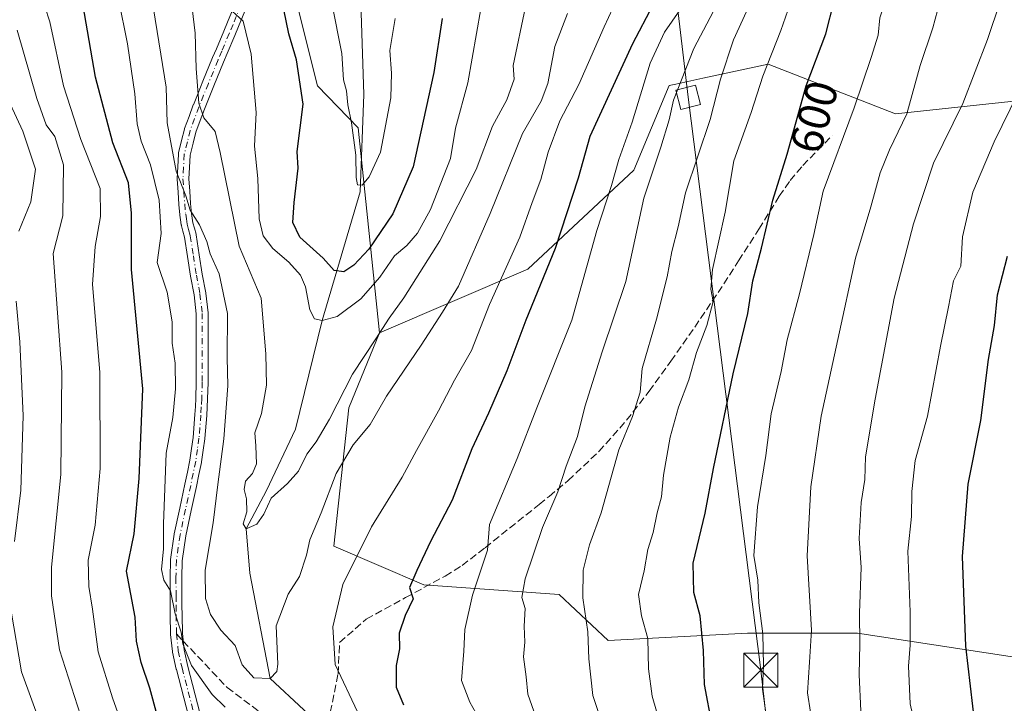
# Model space of a CAD drawing. Units: metres. Extents: x 583093 to 586514, y 4768265 to 4770621.
# Drawn here: x 584710 to 584927, y 4768592 to 4768743 of the extents above; entities that cross this region are included whole.
import ezdxf
from ezdxf.enums import TextEntityAlignment as Align

# ---------------------------------------------------------------- set-up
doc = ezdxf.new("R2010")
doc.units = ezdxf.units.M
doc.header["$MEASUREMENT"] = 0
doc.linetypes.add('DGN Style 3', pattern=[2.307223458686699, 1.648016756204785, -0.6592067024819142])
doc.linetypes.add('DGN Style 4', pattern=[2.6384748266838614, 1.318413404963828, -0.6592067024819142, 0.001648016756204785, -0.6592067024819142])
for name, color, linetype, lineweight in [('Arbolado forestal CxS', 92, 'Continuous', 0), ('Camino Cxs', 7, 'Continuous', 0), ('Camino eje', 30, 'DGN Style 4', 13), ('Corriente artificial lineal', 4, 'DGN Style 3', 13), ('Corriente natural lineal', 142, 'Continuous', 13), ('Curva de nivel maestra', 30, 'Continuous', 30), ('Curva de nivel normal', 30, 'Continuous', 0), ('Pastizal CxS', 92, 'Continuous', 0), ('Rótulo de curva de nivel directora', 7, 'Continuous', 0), ('Senda', 7, 'DGN Style 3', 0), ('Senda no paivmentada conexión', 7, 'DGN Style 3', 0), ('Tendido', 6, 'Continuous', 0), ('Torre de tendido Cxs', 51, 'Continuous', 0), ('Torre de tendido puntual', 7, 'Continuous', 0)]:
    doc.layers.add(name, color=color, linetype=linetype, lineweight=lineweight)
doc.styles.add('Style-Arial', font='txt')

# ---------------------------------------------------------------- blocks, each defined once
blk = doc.blocks.new('5TTEND')
at = {"layer": 'Corriente artificial lineal', "color": 7, "linetype": 'Continuous', "lineweight": 0}
for p, q in [((-0.375, 0.3754), (0.375, -0.3746)), ((0.3720000000000001, 0.3784000000000001), (-0.3720000000000001, -0.3776))]:
    blk.add_line(p, q, dxfattribs=at)
at = {"layer": 'Corriente artificial lineal', "color": 7, "linetype": 'Continuous', "lineweight": 0, "flags": 128}
blk.add_lwpolyline([(-0.375, -0.3746), (0.375, -0.3746), (0.375, 0.3754), (-0.375, 0.3754), (-0.3720000000000001, -0.3776)], dxfattribs=at)

msp = doc.modelspace()

# ---------------------------------------------------------------- linework, layer by layer
at = {"layer": 'Arbolado forestal CxS', "color": 92, "linetype": 'Continuous', "lineweight": 0}
for points in [[(584932.5588999996, 4768725.329700001, 619.7856000000029), (584902.9420999996, 4768722.212099999, 607.5298000000039), (584874.8841000004, 4768733.1237, 593.2314999999944), (584860.4841, 4768730.0385, 586.119200000001), (584854.4889000002, 4768728.753900001, 582.6564999999973), (584853.0608999999, 4768728.4483, 581.8825999999972), (584845.2681, 4768709.7433, 580.7578999999969), (584821.8859000001, 4768687.9209, 570.7124999999943), (584789.1517000003, 4768673.892700001, 558.1089000000065), (584784.4760999996, 4768719.0963, 545.3205000000017), (584775.4972999999, 4768728.370300001, 549.154999999999), (584765.9804999996, 4768766.316099999, 550.7115000000049), (584765.9200999998, 4768808.227499999, 543.1171000000032), (584779.6756999996, 4768875.9937, 533.4017000000022), (584802.7477000002, 4768922.167099999, 527.9098999999987), (584806.8744999999, 4768942.794500001, 529.1882999999943), (584817.6039000005, 4768958.362700001, 526.6836999999941), (584832.1601, 4768952.701500001, 516.9333999999944), (584863.7191000005, 4768955.128699999, 514.650999999998), (584893.6595000001, 4768946.2269, 528.7762999999978), (584909.0340999998, 4768931.6611, 541.4268000000011), (584952.7311000006, 4768930.851100001, 559.7507999999943)], [(584806.8744999999, 4768942.794500001, 529.1882999999943), (584802.7477000002, 4768922.167099999, 527.9098999999987), (584779.6756999996, 4768875.9937, 533.4017000000022), (584765.9200999998, 4768808.227499999, 543.1171000000032), (584765.9804999996, 4768766.316099999, 550.7115000000049), (584775.4972999999, 4768728.370300001, 549.154999999999), (584784.4760999996, 4768719.0963, 545.3205000000017), (584789.1517000003, 4768673.892700001, 558.1089000000065)], [(584779.6756999996, 4768875.9937, 533.4017000000022), (584765.9200999998, 4768808.227499999, 543.1171000000032), (584765.9804999996, 4768766.316099999, 550.7115000000049), (584775.4972999999, 4768728.370300001, 549.154999999999), (584784.4760999996, 4768719.0963, 545.3205000000017), (584789.1517000003, 4768673.892700001, 558.1089000000065), (584782.3872999996, 4768657.358899999, 560.272100000002), (584779.0853000004, 4768626.8213, 566.1484000000055), (584798.9511000002, 4768618.3059, 575.0023999999976), (584828.7553000003, 4768616.2017, 587.1463999999978), (584839.6041000001, 4768606.035300001, 590.8475999999937), (584870.3469000002, 4768607.653100001, 603.3365000000049), (584894.6174999997, 4768607.6527, 613.3928000000016), (584946.0547000002, 4768599.752900001, 633.9625999999989)], [(584956.9698999999, 4768733.2783, 628.3248000000021), (584932.5588999996, 4768725.329700001, 619.7856000000029), (584902.9420999996, 4768722.212099999, 607.5298000000039), (584874.8841000004, 4768733.1237, 593.2314999999944), (584860.4841, 4768730.0385, 586.119200000001), (584854.4889000002, 4768728.753900001, 582.6564999999973), (584853.0608999999, 4768728.4483, 581.8825999999972), (584845.2681, 4768709.7433, 580.7578999999969), (584821.8859000001, 4768687.9209, 570.7124999999943), (584789.1517000003, 4768673.892700001, 558.1089000000065)], [(584789.1517000003, 4768673.892700001, 558.1089000000065), (584782.3872999996, 4768657.358899999, 560.272100000002), (584779.0853000004, 4768626.8213, 566.1484000000055), (584798.9511000002, 4768618.3059, 575.0023999999976), (584828.7553000003, 4768616.2017, 587.1463999999978), (584839.6041000001, 4768606.035300001, 590.8475999999937), (584870.3469000002, 4768607.653100001, 603.3365000000049), (584894.6174999997, 4768607.6527, 613.3928000000016), (584946.0547000002, 4768599.752900001, 633.9625999999989)]]:
    msp.add_polyline3d(points, dxfattribs=at)
at = {"layer": 'Camino Cxs', "color": 7, "linetype": 'Continuous', "lineweight": 0}
for points in [[(584747.0169000002, 4768589.4035, 584.242499999993), (584744.3569, 4768599.648499999, 585.9903999999951), (584744.3457000004, 4768599.695499999, 585.9734000000026), (584743.5207000002, 4768603.440500001, 584.0142000000051), (584743.5099, 4768603.4945, 583.9903000000049), (584743.4978999998, 4768603.577099999, 583.9567999999999), (584743.0828999998, 4768607.327099999, 582.3237999999983), (584743.0777000003, 4768607.4233, 582.2832999999955), (584743.0755000003, 4768607.4483, 582.2716999999975), (584743.0053000003, 4768611.6227, 580.3729000000021), (584743.0000999998, 4768613.758500001, 581.1022999999988), (584743.0000999998, 4768615.873500001, 582.9765999999945), (584742.9603000004, 4768619.8487, 583.9640000000073), (584742.9606999997, 4768619.890500001, 583.9556000000011), (584743.0657000003, 4768623.7555, 583.2130000000034), (584743.0784999998, 4768623.906500001, 583.1864999999962), (584743.8885000005, 4768629.501300001, 583.3410000000003), (584743.8948999997, 4768629.540899999, 583.3567999999941), (584743.9035, 4768629.585100001, 583.374299999996), (584745.1042999999, 4768635.2389, 584.3099999999977), (584746.2534999996, 4768640.504899999, 581.8512000000047), (584746.7971000001, 4768643.143100001, 580.7287000000069), (584747.3482999997, 4768645.806299999, 582.0071000000025), (584747.7024999997, 4768648.3641, 582.7563999999984), (584748.0475000005, 4768650.833100001, 582.2553999999947), (584748.4581000004, 4768655.854499999, 578.4348000000027), (584748.5571, 4768657.622099999, 576.8163999999961), (584748.6561000004, 4768659.426899999, 578.1659000000072), (584748.7451, 4768663.001300001, 580.5749999999971), (584748.7451, 4768678.1215, 581.105899999995), (584748.2739000004, 4768682.275900001, 581.3203999999969), (584747.4962999999, 4768686.3915, 581.1827000000048), (584747.4901000002, 4768686.428500001, 581.176099999997), (584746.8355, 4768690.706499999, 579.7513000000035), (584746.1611000003, 4768695.0229, 579.695000000007), (584745.8157000003, 4768696.329299999, 580.0381000000052), (584745.4830999998, 4768697.5207, 580.3617999999988), (584745.4549000004, 4768697.644300001, 580.3738000000012), (584745.4489000002, 4768697.681500001, 580.3754000000044), (584745.2785, 4768698.844900001, 580.4055999999982), (584745.1328999996, 4768699.8731, 580.4184999999999), (584745.1255000001, 4768699.938300001, 580.4176000000007), (584744.9194999998, 4768702.2203, 580.3353999999963), (584744.7235000003, 4768704.9529, 579.998900000006), (584744.5235000001, 4768707.783500001, 579.7048000000068), (584744.5201000003, 4768707.8751, 579.6852999999974), (584744.5219000002, 4768707.943299999, 579.6659000000072), (584744.6568999998, 4768710.5175, 578.8941999999952), (584744.8019000003, 4768713.3369, 578.3160999999964), (584744.8198999995, 4768713.4959, 578.3044999999984), (584744.8383, 4768713.582699999, 578.2927999999956), (584745.5181, 4768716.327099999, 577.9401000000071), (584746.1379000006, 4768718.8413, 578.3647000000057), (584746.1797000002, 4768718.977700001, 578.4064999999973), (584747.1558999997, 4768721.621300001, 578.7495000000055), (584748.0963000003, 4768724.157099999, 578.8217000000004), (584748.1102999998, 4768724.1931, 578.8218000000053), (584749.1646999996, 4768726.796900001, 578.5679999999993), (584750.2061000001, 4768729.385500001, 578.6407999999938), (584752.3552999999, 4768734.600500001, 578.0733999999939), (584753.1829000004, 4768736.561899999, 576.2318999999989), (584754.8381000003, 4768740.462300001, 571.7774000000063), (584755.6683, 4768742.425899999, 569.7406000000046), (584757.3903000001, 4768746.705700001, 564.9119999999966)], [(584747.0169000002, 4768589.4035, 584.242499999993), (584744.3569, 4768599.648499999, 585.9903999999951), (584744.3457000004, 4768599.695499999, 585.9734000000026), (584743.5207000002, 4768603.440500001, 584.0142000000051), (584743.5099, 4768603.4945, 583.9903000000049), (584743.4978999998, 4768603.577099999, 583.9567999999999), (584743.0828999998, 4768607.327099999, 582.3237999999983), (584743.0777000003, 4768607.4233, 582.2832999999955), (584743.0755000003, 4768607.4483, 582.2716999999975), (584743.0053000003, 4768611.6227, 580.3729000000021), (584743.0000999998, 4768613.758500001, 581.1022999999988), (584743.0000999998, 4768615.873500001, 582.9765999999945), (584742.9603000004, 4768619.8487, 583.9640000000073), (584742.9606999997, 4768619.890500001, 583.9556000000011), (584743.0657000003, 4768623.7555, 583.2130000000034), (584743.0784999998, 4768623.906500001, 583.1864999999962), (584743.8885000005, 4768629.501300001, 583.3410000000003), (584743.8948999997, 4768629.540899999, 583.3567999999941), (584743.9035, 4768629.585100001, 583.374299999996), (584745.1042999999, 4768635.2389, 584.3099999999977), (584746.2534999996, 4768640.504899999, 581.8512000000047), (584746.7971000001, 4768643.143100001, 580.7287000000069), (584747.3482999997, 4768645.806299999, 582.0071000000025), (584747.7024999997, 4768648.3641, 582.7563999999984), (584748.0475000005, 4768650.833100001, 582.2553999999947), (584748.4581000004, 4768655.854499999, 578.4348000000027), (584748.5571, 4768657.622099999, 576.8163999999961), (584748.6561000004, 4768659.426899999, 578.1659000000072), (584748.7451, 4768663.001300001, 580.5749999999971), (584748.7451, 4768678.1215, 581.105899999995), (584748.2739000004, 4768682.275900001, 581.3203999999969), (584747.4962999999, 4768686.3915, 581.1827000000048), (584747.4901000002, 4768686.428500001, 581.176099999997), (584746.8355, 4768690.706499999, 579.7513000000035), (584746.1611000003, 4768695.0229, 579.695000000007), (584745.8157000003, 4768696.329299999, 580.0381000000052), (584745.4830999998, 4768697.5207, 580.3617999999988), (584745.4549000004, 4768697.644300001, 580.3738000000012), (584745.4489000002, 4768697.681500001, 580.3754000000044), (584745.2785, 4768698.844900001, 580.4055999999982), (584745.1328999996, 4768699.8731, 580.4184999999999), (584745.1255000001, 4768699.938300001, 580.4176000000007), (584744.9194999998, 4768702.2203, 580.3353999999963), (584744.7235000003, 4768704.9529, 579.998900000006), (584744.5235000001, 4768707.783500001, 579.7048000000068), (584744.5201000003, 4768707.8751, 579.6852999999974), (584744.5219000002, 4768707.943299999, 579.6659000000072), (584744.6568999998, 4768710.5175, 578.8941999999952), (584744.8019000003, 4768713.3369, 578.3160999999964), (584744.8198999995, 4768713.4959, 578.3044999999984), (584744.8383, 4768713.582699999, 578.2927999999956), (584745.5181, 4768716.327099999, 577.9401000000071), (584746.1379000006, 4768718.8413, 578.3647000000057), (584746.1797000002, 4768718.977700001, 578.4064999999973), (584747.1558999997, 4768721.621300001, 578.7495000000055), (584748.0963000003, 4768724.157099999, 578.8217000000004), (584748.1102999998, 4768724.1931, 578.8218000000053), (584749.1646999996, 4768726.796900001, 578.5679999999993), (584750.2061000001, 4768729.385500001, 578.6407999999938), (584752.3552999999, 4768734.600500001, 578.0733999999939), (584753.1829000004, 4768736.561899999, 576.2318999999989), (584754.8381000003, 4768740.462300001, 571.7774000000063), (584755.6683, 4768742.425899999, 569.7406000000046), (584757.3903000001, 4768746.705700001, 564.9119999999966)], [(584759.8101000004, 4768745.7545, 564.1532000000007), (584758.0719, 4768741.4343, 566.805600000007), (584757.2323000003, 4768739.448100001, 568.0866999999998), (584755.5773, 4768735.5485, 572.8423999999941), (584754.7550999997, 4768733.5997, 575.2088999999978), (584752.6140999999, 4768728.404899999, 575.4967000000033), (584751.5756999999, 4768725.8235, 575.8506999999954), (584750.5273000002, 4768723.235099999, 576.5304999999935), (584749.5943, 4768720.718900001, 576.9165000000066), (584748.6448999997, 4768718.1481, 576.9094000000041), (584748.0422999999, 4768715.703299999, 576.8543999999965), (584747.3920999998, 4768713.078700001, 576.6410999999935), (584747.2534999996, 4768710.3827, 576.661500000002), (584747.1224999996, 4768707.8871, 576.7909999999974), (584747.3169, 4768705.137499999, 577.6040999999968), (584747.5109000001, 4768702.4301, 578.636799999993), (584747.7119000005, 4768700.2049, 578.6294999999955), (584747.8519000001, 4768699.215500001, 578.6343999999954), (584748.0094999997, 4768698.1403, 578.6600000000036), (584748.3246999999, 4768697.0111, 578.6710000000021), (584748.6919, 4768695.6227, 578.7140000000073), (584748.7175000003, 4768695.5033, 578.7213000000047), (584749.4049000005, 4768691.103900001, 579.5574999999953), (584750.0566999996, 4768686.8441, 580.616399999999), (584750.8388999999, 4768682.703700001, 579.6116000000038), (584750.8519000001, 4768682.616699999, 579.5849000000017), (584751.3369000005, 4768678.341700001, 580.732600000003), (584751.3450999996, 4768678.1951, 580.7847000000038), (584751.3450999996, 4768662.985300001, 579.7532000000066), (584751.3447000004, 4768662.9529, 579.7402000000002), (584751.2547000004, 4768659.342900001, 578.1100000000006), (584751.2533, 4768659.304099999, 578.0917999999947), (584751.1530999999, 4768657.4781, 577.256899999993), (584751.0531000001, 4768655.692299999, 579.5233000000007), (584751.0509000003, 4768655.6591, 579.5650000000023), (584750.6359000001, 4768650.5843, 584.3497999999963), (584750.6277000001, 4768650.510299999, 584.3821999999927), (584750.2777000006, 4768648.006100001, 585.3565999999992), (584749.9178999999, 4768645.4069, 583.9977000000072), (584749.9105000002, 4768645.3595, 583.9628999999986), (584749.9030999999, 4768645.3215, 583.9337999999989), (584749.3432999998, 4768642.6171, 581.9210000000021), (584748.7969000004, 4768639.965299999, 582.5415999999968), (584747.6460999995, 4768634.691500001, 584.3264999999956), (584746.4556999998, 4768629.0867, 582.9161000000023), (584745.6627000002, 4768623.608899999, 582.4355999999971), (584745.5603, 4768619.843900001, 583.1462000000029), (584745.6001000004, 4768615.886700001, 583.1374999999971), (584745.6001000004, 4768613.761700001, 582.4233999999997), (584745.6051000003, 4768611.647500001, 582.573000000004), (584745.6738999998, 4768607.5527, 585.3929000000062), (584746.0745000001, 4768603.9321, 585.8249000000069), (584746.8794999998, 4768600.2785, 585.5160000000033), (584749.5292999997, 4768590.073100001, 582.1009999999952)], [(584759.8101000004, 4768745.7545, 564.1532000000007), (584758.0719, 4768741.4343, 566.805600000007), (584757.2323000003, 4768739.448100001, 568.0866999999998), (584755.5773, 4768735.5485, 572.8423999999941), (584754.7550999997, 4768733.5997, 575.2088999999978), (584752.6140999999, 4768728.404899999, 575.4967000000033), (584751.5756999999, 4768725.8235, 575.8506999999954), (584750.5273000002, 4768723.235099999, 576.5304999999935), (584749.5943, 4768720.718900001, 576.9165000000066), (584748.6448999997, 4768718.1481, 576.9094000000041), (584748.0422999999, 4768715.703299999, 576.8543999999965), (584747.3920999998, 4768713.078700001, 576.6410999999935), (584747.2534999996, 4768710.3827, 576.661500000002), (584747.1224999996, 4768707.8871, 576.7909999999974), (584747.3169, 4768705.137499999, 577.6040999999968), (584747.5109000001, 4768702.4301, 578.636799999993), (584747.7119000005, 4768700.2049, 578.6294999999955), (584747.8519000001, 4768699.215500001, 578.6343999999954), (584748.0094999997, 4768698.1403, 578.6600000000036), (584748.3246999999, 4768697.0111, 578.6710000000021), (584748.6919, 4768695.6227, 578.7140000000073), (584748.7175000003, 4768695.5033, 578.7213000000047), (584749.4049000005, 4768691.103900001, 579.5574999999953), (584750.0566999996, 4768686.8441, 580.616399999999), (584750.8388999999, 4768682.703700001, 579.6116000000038), (584750.8519000001, 4768682.616699999, 579.5849000000017), (584751.3369000005, 4768678.341700001, 580.732600000003), (584751.3450999996, 4768678.1951, 580.7847000000038), (584751.3450999996, 4768662.985300001, 579.7532000000066), (584751.3447000004, 4768662.9529, 579.7402000000002), (584751.2547000004, 4768659.342900001, 578.1100000000006), (584751.2533, 4768659.304099999, 578.0917999999947), (584751.1530999999, 4768657.4781, 577.256899999993), (584751.0531000001, 4768655.692299999, 579.5233000000007), (584751.0509000003, 4768655.6591, 579.5650000000023), (584750.6359000001, 4768650.5843, 584.3497999999963), (584750.6277000001, 4768650.510299999, 584.3821999999927), (584750.2777000006, 4768648.006100001, 585.3565999999992), (584749.9178999999, 4768645.4069, 583.9977000000072), (584749.9105000002, 4768645.3595, 583.9628999999986), (584749.9030999999, 4768645.3215, 583.9337999999989), (584749.3432999998, 4768642.6171, 581.9210000000021), (584748.7969000004, 4768639.965299999, 582.5415999999968), (584747.6460999995, 4768634.691500001, 584.3264999999956), (584746.4556999998, 4768629.0867, 582.9161000000023), (584745.6627000002, 4768623.608899999, 582.4355999999971), (584745.5603, 4768619.843900001, 583.1462000000029), (584745.6001000004, 4768615.886700001, 583.1374999999971), (584745.6001000004, 4768613.761700001, 582.4233999999997), (584745.6051000003, 4768611.647500001, 582.573000000004), (584745.6738999998, 4768607.5527, 585.3929000000062), (584746.0745000001, 4768603.9321, 585.8249000000069), (584746.8794999998, 4768600.2785, 585.5160000000033), (584749.5292999997, 4768590.073100001, 582.1009999999952)]]:
    msp.add_polyline3d(points, dxfattribs=at)
at = {"layer": 'Camino eje', "color": 30, "linetype": 'DGN Style 4', "lineweight": 13}
for points in [[(584758.6001000004, 4768746.2301, 564.5032999999967), (584756.8701, 4768741.9301, 568.0135000000009), (584756.0351, 4768739.9551, 569.9630999999936), (584754.3800999997, 4768736.0551, 574.4651000000014), (584753.5551000005, 4768734.100099999, 576.610400000005), (584751.4101, 4768728.895099999, 577.0714000000007), (584750.3701, 4768726.3101, 577.161500000002), (584749.3151000004, 4768723.7051, 577.6297999999952), (584748.3750999998, 4768721.170100001, 577.7149000000063), (584747.4001000002, 4768718.530099999, 577.4404999999971), (584746.7801000001, 4768716.015100001, 577.2636999999959), (584746.1001000004, 4768713.270099999, 577.4863999999943), (584745.9550999999, 4768710.450099999, 577.7863000000071), (584745.8201000001, 4768707.8751, 578.2394999999962), (584746.0201000003, 4768705.045100001, 578.813599999994), (584746.2150999998, 4768702.325099999, 579.4808000000048), (584746.4200999998, 4768700.0551, 579.4726999999984), (584746.5651000004, 4768699.030099999, 579.4201999999932), (584746.7351000002, 4768697.870100001, 579.345100000006), (584747.0701000001, 4768696.670100001, 579.0510000000068), (584747.4351000004, 4768695.290100001, 578.6870999999956), (584748.1201, 4768690.905099999, 579.397100000002), (584748.7751000002, 4768686.6251, 580.8671000000032), (584749.5601000004, 4768682.470100001, 580.4505999999965), (584750.0450999998, 4768678.1951, 580.9444999999978), (584750.0450999998, 4768662.985099999, 580.1613000000071), (584749.9550999999, 4768659.3751, 578.1263999999937), (584749.8551000003, 4768657.550100001, 577.0075999999972), (584749.7550999997, 4768655.765100001, 578.9793000000063), (584749.3400999998, 4768650.690099999, 583.2975000000006), (584748.9901000002, 4768648.1851, 584.039499999999), (584748.6300999997, 4768645.585100001, 582.9572000000044), (584748.0701000001, 4768642.880100001, 581.1389999999956), (584747.5251000002, 4768640.235099999, 582.1410999999935), (584746.3750999998, 4768634.965100001, 584.3583999999975), (584745.1750999996, 4768629.315099999, 583.148199999996), (584744.3651000002, 4768623.720100001, 582.8237999999983), (584744.2600999996, 4768619.8551, 583.5531999999948), (584744.3000999996, 4768615.880100001, 583.0587999999989), (584744.3000999996, 4768613.7601, 581.763300000006), (584744.3051000005, 4768611.6351, 581.4743000000017), (584744.3750999998, 4768607.470100001, 583.847099999999)], [(584744.3750999998, 4768607.470100001, 583.847099999999), (584744.7901, 4768603.720100001, 584.8693000000058), (584745.6151000002, 4768599.975099999, 585.6340000000055), (584748.2751000002, 4768589.7301, 582.9054999999935), (584751.1951000001, 4768579.575099999, 588.6092999999964), (584754.4700999996, 4768568.9901, 587.5800000000017), (584757.7500999998, 4768558.380100001, 588.1138000000064), (584758.2651000004, 4768552.590100001, 592.3328000000038), (584758.5900999998, 4768546.870100001, 600.9967999999935), (584759.1951000001, 4768541.6051, 603.328999999998), (584759.7851, 4768536.340100001, 603.8941000000051), (584760.5251000002, 4768530.835100001, 609.8674000000028), (584761.2550999997, 4768525.3301, 613.1692999999941), (584761.9951, 4768519.8301, 613.9248999999982), (584762.7251000004, 4768514.325099999, 611.3730999999971), (584753.1174, 4768498.4406, 615.0598000000027), (584737.2424, 4768496.4562, 610.1809999999969), (584719.3830000004, 4768493.1489, 618.6918000000006), (584704.1694, 4768489.841600001, 618.9149999999936), (584689.6173, 4768485.2114, 619.0584999999992), (584679.0339000003, 4768477.9354, 611.9714999999997), (584665.8047000002, 4768472.6437, 606.6619000000064), (584654.5598999998, 4768467.352, 620.4502000000066)]]:
    msp.add_polyline3d(points, dxfattribs=at)
at = {"layer": 'Corriente natural lineal', "color": 142, "linetype": 'Continuous', "lineweight": 13}
msp.add_polyline3d([(584785.2906999998, 4768577.6556, 567.1257000000041), (584779.8773999996, 4768583.8422, 567.0537999999942), (584765.0300000003, 4768597.619999999, 564.5316000000021), (584760.5628000004, 4768620.8839, 561.6125999999931), (584759.7699999996, 4768630.680000001, 561.4337999999989), (584764.2669000002, 4768639.1402, 559.5819000000047), (584770.6169999996, 4768652.634, 557.7660000000033), (584776.5199999996, 4768676.59, 555.0396999999939), (584784.9045000002, 4768705.021600001, 545.219299999997), (584785.6982000005, 4768726.4529, 544.5736999999936), (584784.9045000002, 4768751.3237, 543.0604000000021), (584788.3441000005, 4768772.490499999, 538.7406999999948), (584788.3441000005, 4768785.984200001, 537.6263000000035), (584788.7100000001, 4768807.439999999, 529.869000000006), (584789.4024, 4768819.5864, 527.8353999999963), (584791.5191000003, 4768835.4614, 523.3796000000002)], dxfattribs=at)
at = {"layer": 'Curva de nivel maestra', "color": 30, "linetype": 'Continuous', "lineweight": 30, "flags": 128}
for points, elevation in [([(584740.1100000005, 4768589.530099999), (584738.5199999996, 4768595.520099999), (584736.5899999999, 4768601.190099999), (584735.5800000001, 4768605.860099999), (584735.2400000002, 4768611.190099999), (584733.3399999999, 4768621.300100001), (584735.0700000003, 4768629.540100001), (584736.1600000003, 4768641.7301), (584736.9500000002, 4768661.530099999), (584734.4699999997, 4768687.860099999), (584734.4500000002, 4768700.2601), (584733.7800000003, 4768706.960100001), (584730.3300000001, 4768715.840100001), (584726.54, 4768730.270099999), (584724.0999999996, 4768744.350099999), (584722.0099999999, 4768754.210100001), (584719.8899999997, 4768765.5801), (584716.2999999998, 4768777.030099999), (584715.29, 4768785.5801), (584715.7699999996, 4768792.870100001), (584715.2999999998, 4768797.350099999), (584712.8399999999, 4768802.360099999), (584705.9100000003, 4768813.9801)], 575), ([(584862.5099999999, 4768587.380100001), (584860.8600000005, 4768596.290100001), (584860.5999999996, 4768603.8201), (584859.8700000001, 4768611.460100001), (584858.4900000002, 4768616.630100001), (584858.3300000001, 4768623.0701), (584860.9900000002, 4768634.140100001), (584862.7999999998, 4768643.940099999), (584867.1699999999, 4768664.870100001), (584870.3799999999, 4768678.1801), (584871.54, 4768685.370100001), (584873.4400000004, 4768692.590100001), (584875.9400000004, 4768703.170100001), (584879.1100000005, 4768713.280099999), (584883.2699999996, 4768728.360099999), (584887.6299999999, 4768739.840100001), (584889.4600000001, 4768747.030099999), (584891.6399999997, 4768752.850099999), (584897.8300000001, 4768763.5601), (584906.6699999999, 4768774.9301), (584912.6900000004, 4768780.780099999), (584918.1299999999, 4768786.5101), (584931.7800000003, 4768799.7401)], 600), ([(584849.4400000004, 4768746.1501), (584845, 4768737.6501), (584835.54, 4768717.200099999), (584832.9900000002, 4768708.020099999), (584827.9299999997, 4768692.5001), (584821.4199999999, 4768676.690099999), (584817.2699999996, 4768665.530099999), (584813.2199999997, 4768656.200099999), (584809.5099999999, 4768648.3101), (584805.1600000003, 4768637.0001), (584800.3899999997, 4768627.880100001), (584797.3700000001, 4768621.460100001), (584795.75, 4768617.7501), (584796.6100000005, 4768615.190099999), (584794.8600000005, 4768611.520099999), (584793.4800000004, 4768607.630100001), (584793.6100000005, 4768604.170100001), (584792.8300000001, 4768600.4801), (584792.8399999999, 4768595.7301), (584794.4600000001, 4768591.850099999)], 575), ([(584802.9500000002, 4768743.210100001), (584801.1200000001, 4768731.3101), (584796.5999999996, 4768710.4801), (584792.0899999999, 4768700.1601), (584786.7999999998, 4768692.370100001), (584783.5099999999, 4768688.840100001), (584781.29, 4768687.380100001), (584779.1699999999, 4768687.610099999), (584776.7100000001, 4768690.360099999), (584771.5999999996, 4768695.0101), (584770.04, 4768698.2301), (584770.3200000003, 4768702.620100001), (584771.1900000004, 4768710.200099999), (584771.0199999996, 4768713.860099999), (584772.3399999999, 4768724.300100001), (584770.8300000001, 4768734.1501), (584769.1299999999, 4768739.870100001), (584768.0300000003, 4768745.210100001)], 550), ([(584934.1399999997, 4768556.290100001), (584925.2199999997, 4768573.880100001), (584920.5599999996, 4768587.100099999), (584918.4600000001, 4768604.790100001), (584917.7400000002, 4768624.550100001), (584918.9900000002, 4768640.4901), (584921.7699999996, 4768654.590100001), (584923.5099999999, 4768667.9901), (584924.8099999996, 4768675.530099999), (584925.5, 4768682.270099999), (584927.6500000004, 4768690.8301)], 625)]:
    msp.add_lwpolyline(points, dxfattribs=dict(at, elevation=elevation))
at = {"layer": 'Curva de nivel normal', "color": 30, "linetype": 'Continuous', "lineweight": 0, "flags": 128}
for points, elevation in [([(584874.4800000004, 4768589.52), (584873.6600000003, 4768595.27), (584873.8399999999, 4768600.58), (584873.6900000004, 4768607.49), (584872.8499999996, 4768614.33), (584872.5899999999, 4768619.369999999), (584871.7000000002, 4768624.779999999), (584872.54, 4768635.51), (584874.3499999996, 4768646.859999999), (584875.5599999996, 4768655.99), (584877.7300000004, 4768665.380000001), (584879.0999999996, 4768672.33), (584881.7800000003, 4768682.470000001), (584885, 4768695.600000001), (584887.0099999999, 4768705.180000001), (584893.8499999996, 4768723.51), (584897.5899999999, 4768734.630000001), (584899.1600000003, 4768739.539999999), (584899.5300000003, 4768743.359999999), (584901.2100000001, 4768748.470000001), (584906.6600000003, 4768760.359999999), (584914.6399999997, 4768771.210000001), (584932.0700000003, 4768788.300000001)], 605), ([(584732.9800000004, 4768585.730000001), (584730.2699999996, 4768593.390000001), (584727.1200000001, 4768603.5), (584725.8799999999, 4768612.92), (584725.0300000003, 4768617.960000001), (584724.9199999999, 4768623.75), (584726.4600000001, 4768631.449999999), (584727.54, 4768643.949999999), (584727.4800000004, 4768665.230000001), (584725.8499999996, 4768684.59), (584726.4299999997, 4768692.939999999), (584727.6200000001, 4768699.59), (584727.54, 4768705.720000001), (584723.29, 4768716.529999999), (584719.4600000001, 4768728.359999999), (584716.4199999999, 4768742.5), (584714.2599999999, 4768749.359999999), (584713.2199999997, 4768754.109999999), (584712.6100000005, 4768760.82), (584710.9199999999, 4768768.02), (584707.7000000002, 4768776.180000001)], 580), ([(584884.2000000002, 4768590.25), (584883.5700000003, 4768594.480000001), (584884.0199999996, 4768601.279999999), (584884.4600000001, 4768608.300000001), (584883.4900000002, 4768624.680000001), (584884.2699999996, 4768639.92), (584886.5899999999, 4768655.529999999), (584890.2300000004, 4768672.390000001), (584894.1900000004, 4768690.380000001), (584897.5499999998, 4768701.720000001), (584899.6200000001, 4768709.16), (584901.6500000004, 4768714.26), (584905.4500000002, 4768722.199999999), (584908.4100000003, 4768732.869999999), (584911.1799999997, 4768741.210000001), (584913.2699999996, 4768748.869999999), (584919.4400000004, 4768762.07), (584930.3200000003, 4768776.66)], 610), ([(584928.5300000003, 4768525.16), (584923.5899999999, 4768532.619999999), (584919.5199999996, 4768538.980000001), (584911.4299999997, 4768552.26), (584903.6299999999, 4768564.119999999), (584897.79, 4768576.279999999), (584895.5300000003, 4768584.689999999), (584895.3200000003, 4768590.480000001), (584894.9699999997, 4768598.460000001), (584895.1200000001, 4768605.279999999), (584895.04, 4768612.140000001), (584895.4100000003, 4768622.100000001), (584894.9600000001, 4768628.52), (584895.3799999999, 4768636.480000001), (584896.2100000001, 4768641.52), (584896.3799999999, 4768646.529999999), (584898.5099999999, 4768659.230000001), (584902.6699999999, 4768681.529999999), (584906.9199999999, 4768697.91), (584911.3799999999, 4768711.33), (584917.8200000003, 4768724.449999999), (584923.2999999998, 4768738.58), (584928.8899999997, 4768755.26)], 615), ([(584823.2400000002, 4768590.439999999), (584821.8700000001, 4768594.16), (584821.5099999999, 4768598), (584820.9299999997, 4768602.4), (584821.2300000004, 4768605.640000001), (584821.0599999996, 4768609.16), (584821.2699999996, 4768613.100000001), (584820.5499999998, 4768615.52), (584821.2699999996, 4768619.640000001), (584825.1500000004, 4768630.92), (584828.5099999999, 4768638.789999999), (584830.2999999998, 4768644.480000001), (584832.8300000001, 4768651.039999999), (584834.4699999997, 4768657.539999999), (584838.3099999996, 4768669.699999999), (584843.4800000004, 4768685.199999999), (584847.4600000001, 4768703.57), (584851.25, 4768714.850000001), (584853.0499999998, 4768720.859999999), (584854.0199999996, 4768725.199999999), (584858.5300000003, 4768736.600000001), (584866.4299999997, 4768751.779999999)], 585), ([(584821.3899999997, 4768745.84), (584818.6799999997, 4768732.859999999), (584818.8300000001, 4768729.83), (584817.2599999999, 4768725.289999999), (584814.0899999999, 4768719.449999999), (584810.5199999996, 4768709.949999999), (584802.4600000001, 4768694.220000001), (584794.5300000003, 4768681.640000001), (584791.2699999996, 4768677.15), (584788.3499999996, 4768672.550000001), (584783.2300000004, 4768664.779999999), (584778.0999999996, 4768654.859999999), (584775.1900000004, 4768649.859999999), (584773.1600000003, 4768647.100000001), (584771.3099999996, 4768643.380000001), (584768.9000000004, 4768640.630000001), (584765.2599999999, 4768637.41), (584763.6500000004, 4768633.859999999), (584762.1399999997, 4768631.65), (584759.7699999996, 4768630.680000001), (584759.1200000001, 4768631.789999999), (584759.9100000003, 4768634.42), (584759.8200000003, 4768637.300000001), (584759.2800000003, 4768639.32), (584759.6399999997, 4768641.189999999), (584761.1600000003, 4768642.83), (584762.0099999999, 4768644.970000001), (584761.8899999997, 4768649), (584761.6799999997, 4768651.859999999), (584763.1699999999, 4768656.07), (584764.25, 4768662.350000001), (584764.0800000001, 4768669.230000001), (584763.0899999999, 4768681.51), (584758.1799999997, 4768693.029999999), (584754.04, 4768713.710000001), (584752.8799999999, 4768718.300000001), (584750.4500000002, 4768721.350000001), (584749.3200000003, 4768724.57), (584748.7000000002, 4768732.180000001), (584748.5, 4768740.029999999), (584747.2800000003, 4768750.480000001)], 560), ([(584839.9199999999, 4768582.970000001), (584836.2100000001, 4768593.92), (584835.3399999999, 4768601.949999999), (584835.1200000001, 4768607.91), (584834.0199999996, 4768615.41), (584834.0899999999, 4768621.550000001), (584835.5, 4768627.130000001), (584838.0599999996, 4768634.199999999), (584841.9500000002, 4768648.119999999), (584844.9699999997, 4768655.470000001), (584846.6500000004, 4768660.82), (584847.0999999996, 4768666.060000001), (584850.2800000003, 4768676.939999999), (584852.6399999997, 4768686.26), (584853.6500000004, 4768691.82), (584855.0199999996, 4768697.26), (584856.6799999997, 4768704.800000001), (584862.1200000001, 4768720.939999999), (584864.3700000001, 4768729.869999999), (584867.25, 4768738.539999999), (584872.5300000003, 4768750.180000001)], 590), ([(584755.1500000004, 4768591.32), (584752.29, 4768594.130000001), (584747.7000000002, 4768600.539999999), (584745.8200000003, 4768605.26), (584745.4000000004, 4768607.890000001), (584744.0999999996, 4768611.91), (584743.0999999996, 4768617.01), (584741.6200000001, 4768619.300000001), (584741.1100000005, 4768621.689999999), (584741.5499999998, 4768626.24), (584741.5499999998, 4768631.730000001), (584742.0999999996, 4768647.359999999), (584743.5899999999, 4768655.199999999), (584744.2000000002, 4768661.529999999), (584744.0700000003, 4768667.199999999), (584743.4400000004, 4768671.58), (584743.4299999997, 4768676.310000001), (584742.3099999996, 4768682.869999999), (584740.1200000001, 4768689.439999999), (584741.0199999996, 4768695.779999999), (584740.5800000001, 4768703.180000001), (584738.6299999999, 4768710.939999999), (584736.5999999996, 4768716.180000001), (584735.7400000002, 4768720.029999999), (584735.2100000001, 4768726.59), (584733.5999999996, 4768737.680000001), (584731.5599999996, 4768747.58)], 570), ([(584841.5800000001, 4768747.680000001), (584838.6900000004, 4768741.430000001), (584833.1600000003, 4768728.66), (584828.9600000001, 4768720.67), (584826.3700000001, 4768713.76), (584824.7699999996, 4768707.74), (584822.8099999996, 4768702.66), (584820.0800000001, 4768695.01), (584813.4299999997, 4768680.15), (584809.4500000002, 4768670), (584805.6699999999, 4768663.42), (584802.2100000001, 4768656.680000001), (584797.3300000001, 4768647.92), (584794.1699999999, 4768642.02), (584787.3700000001, 4768631.08), (584781.0599999996, 4768618.380000001), (584778.8600000005, 4768609.050000001), (584779.3799999999, 4768600.74), (584784.3399999999, 4768590.300000001)], 570), ([(584857.1299999999, 4768747.539999999), (584852.04, 4768740.210000001), (584848.8799999999, 4768733.4), (584844.8600000005, 4768720.359999999), (584841.9600000001, 4768712.119999999), (584840.3700000001, 4768706.42), (584837.0899999999, 4768696.449999999), (584831.5599999996, 4768676.689999999), (584823.8899999997, 4768657.350000001), (584819.5300000003, 4768646.199999999), (584813.4600000001, 4768631.640000001), (584813.0199999996, 4768625.949999999), (584809.6399999997, 4768616.02), (584807.9600000001, 4768608.460000001), (584807.7999999998, 4768603.640000001), (584807.2199999997, 4768597.180000001), (584809.0899999999, 4768592.439999999), (584811.7199999997, 4768587.689999999)], 580), ([(584853.7699999996, 4768578.26), (584849.2800000003, 4768593.77), (584848.4600000001, 4768599.75), (584848.3200000003, 4768606.430000001), (584846.9500000002, 4768611.49), (584846.2999999998, 4768616.15), (584847.5199999996, 4768621.4), (584848.3499999996, 4768626.07), (584849.4900000002, 4768629.82), (584850.4000000004, 4768634.16), (584851.3600000005, 4768637.689999999), (584851.8399999999, 4768642.529999999), (584853.2599999999, 4768650.859999999), (584855.1399999997, 4768657.529999999), (584857.4199999999, 4768663.529999999), (584859.0899999999, 4768669.529999999), (584861.3600000005, 4768675.51), (584862.7599999999, 4768680.789999999), (584862.2199999997, 4768683.51), (584862.5999999996, 4768687.859999999), (584865.4299999997, 4768700.529999999), (584867.3300000001, 4768711.859999999), (584871.1600000003, 4768722.529999999), (584873.6900000004, 4768730.539999999), (584877.7000000002, 4768740.619999999), (584880.7400000002, 4768749.51)], 595), ([(584830.6600000003, 4768744.359999999), (584827.8200000003, 4768737.08), (584826.2999999998, 4768728.880000001), (584824.8399999999, 4768725.029999999), (584820.7400000002, 4768717.850000001), (584813.5899999999, 4768700.199999999), (584806.5999999996, 4768684.189999999), (584803.0700000003, 4768678.470000001), (584798.3499999996, 4768671.189999999), (584790.7000000002, 4768659.949999999), (584787.0999999996, 4768653.680000001), (584783.3899999997, 4768649.199999999), (584779.5800000001, 4768642.859999999), (584776.3099999996, 4768634.199999999), (584773.79, 4768628.199999999), (584773.04, 4768624.859999999), (584771.4900000002, 4768620.119999999), (584769.0499999998, 4768616.26), (584766.3600000005, 4768609.25), (584766.7400000002, 4768600.84), (584766.5199999996, 4768599.16), (584765.0300000003, 4768597.619999999), (584761.4299999997, 4768597.800000001), (584758.8700000001, 4768600.630000001), (584757.3499999996, 4768604.92), (584754.1699999999, 4768608.34), (584751.9100000003, 4768611.74), (584750.79, 4768615.289999999), (584750.6900000004, 4768621.529999999), (584752.4800000004, 4768632.01), (584753.5099999999, 4768640.449999999), (584754.8499999996, 4768650.5), (584755.7100000001, 4768662.230000001), (584755.5800000001, 4768668.430000001), (584755.6299999999, 4768678.140000001), (584753.7800000003, 4768686.939999999), (584751.8200000003, 4768691.300000001), (584751.0800000001, 4768694.050000001), (584749.4800000004, 4768697.689999999), (584747.3799999999, 4768700.949999999), (584746.4699999997, 4768704.119999999), (584744.3300000001, 4768709.529999999), (584742.3200000003, 4768720.199999999), (584742.1299999999, 4768728.060000001), (584739.3499999996, 4768745.4)], 565), ([(584811.4800000004, 4768745.33), (584808.6200000001, 4768729.029999999), (584805.9000000004, 4768719.060000001), (584804.8300000001, 4768712.350000001), (584800.3799999999, 4768701.119999999), (584797.5199999996, 4768695.859999999), (584795.2199999997, 4768693.189999999), (584792.4800000004, 4768690.869999999), (584789.2199999997, 4768686.17), (584785.0199999996, 4768681.359999999), (584779.8399999999, 4768677.529999999), (584776.5199999996, 4768676.59), (584774.8300000001, 4768677.01), (584773.8200000003, 4768679), (584772.8700000001, 4768684.050000001), (584771.7699999996, 4768686.609999999), (584769.1600000003, 4768689.49), (584765.6699999999, 4768692.51), (584763.4699999997, 4768695.289999999), (584762.6500000004, 4768699.039999999), (584762.2999999998, 4768707.949999999), (584761.5599999996, 4768715.07), (584761.9900000002, 4768722.5), (584760.8600000005, 4768735.380000001), (584759.0999999996, 4768742.619999999), (584756.6600000003, 4768744.850000001)], 555), ([(584792.6399999997, 4768743.210000001), (584791.4699999997, 4768736.210000001), (584791.8099999996, 4768731.199999999), (584791.6600000003, 4768725.730000001), (584789.3499999996, 4768713.720000001), (584786.8799999999, 4768708.310000001), (584785.3600000005, 4768706.460000001), (584784.3399999999, 4768706.550000001), (584783.9800000004, 4768708.16), (584783.9699999997, 4768713.060000001), (584783.0199999996, 4768720.199999999), (584782.1500000004, 4768724.199999999), (584781.9000000004, 4768727.300000001), (584781.2000000002, 4768729.710000001), (584780.8799999999, 4768735.539999999), (584778.6799999997, 4768746.600000001)], 545), ([(584709.2199999997, 4768740.640000001), (584713.5800000001, 4768725.560000001), (584715.6399999997, 4768719.779999999), (584717.5599999996, 4768717.220000001), (584719.4600000001, 4768710.960000001), (584719.3200000003, 4768699.67), (584717.1900000004, 4768691.369999999), (584719.0899999999, 4768665.24), (584718.8799999999, 4768642.619999999), (584716.7800000003, 4768622.180000001), (584716.8200000003, 4768615.91), (584718.5700000003, 4768603.939999999), (584723.1799999997, 4768589.52)], 585), ([(584928.8799999999, 4768543.82), (584922.5700000003, 4768555.09), (584914.2400000002, 4768569.58), (584908.1900000004, 4768583.300000001), (584906.2199999997, 4768592.039999999), (584905.8300000001, 4768600.350000001), (584906.2199999997, 4768605), (584906.1900000004, 4768612.369999999), (584905.7300000004, 4768625.699999999), (584906.54, 4768633.380000001), (584906.5800000001, 4768638.91), (584907.3200000003, 4768645.710000001), (584910, 4768655.5), (584912.9100000003, 4768670.980000001), (584914.6399999997, 4768679.640000001), (584915.7699999996, 4768685.4), (584917.3600000005, 4768688.630000001), (584917.75, 4768695.050000001), (584920.0599999996, 4768704.91), (584924.7400000002, 4768716.02), (584933.5999999996, 4768734.199999999)], 620), ([(584705.25, 4768729.449999999), (584710.5199999996, 4768718.359999999), (584713.3099999996, 4768709.99), (584712.2400000002, 4768702.810000001), (584709.6100000005, 4768696.33)], 590), ([(584709.04, 4768680.859999999), (584709.8600000005, 4768671.880000001), (584710.5800000001, 4768655.619999999), (584710.0199999996, 4768639.199999999), (584708.6600000003, 4768627.850000001)], 590), ([(584707.9000000004, 4768612.470000001), (584710.2199999997, 4768599.119999999), (584715.0499999998, 4768585.82), (584719.5700000003, 4768575.84), (584720.9600000001, 4768571.699999999), (584722.54, 4768568.539999999), (584725.0499999998, 4768562.4), (584726.7199999997, 4768557.4), (584730.0199999996, 4768549.890000001), (584732.4400000004, 4768543.449999999), (584733.6900000004, 4768538.939999999), (584736.7100000001, 4768532.850000001), (584739.1299999999, 4768525), (584739.4699999997, 4768521.220000001), (584738.7800000003, 4768517.84), (584737.2000000002, 4768515.51), (584733.7400000002, 4768513.07), (584728.9699999997, 4768508.74), (584722.1699999999, 4768503.74), (584714.7800000003, 4768499.51), (584711.8499999996, 4768495.180000001), (584707.5999999996, 4768489.82)], 590)]:
    msp.add_lwpolyline(points, dxfattribs=dict(at, elevation=elevation))
at = {"layer": 'Pastizal CxS', "color": 92, "linetype": 'Continuous', "lineweight": 0}
msp.add_polyline3d([(584946.0547000002, 4768599.752900001, 633.9625999999989), (584894.6174999997, 4768607.6527, 613.3928000000016), (584870.3469000002, 4768607.653100001, 603.3365000000049), (584839.6041000001, 4768606.035300001, 590.8475999999937), (584828.7553000003, 4768616.2017, 587.1463999999978), (584798.9511000002, 4768618.3059, 575.0023999999976), (584779.0853000004, 4768626.8213, 566.1484000000055), (584782.3872999996, 4768657.358899999, 560.272100000002), (584789.1517000003, 4768673.892700001, 558.1089000000065), (584821.8859000001, 4768687.9209, 570.7124999999943), (584845.2681, 4768709.7433, 580.7578999999969), (584853.0608999999, 4768728.4483, 581.8825999999972), (584854.4889000002, 4768728.753900001, 582.6564999999973), (584860.4841, 4768730.0385, 586.119200000001), (584874.8841000004, 4768733.1237, 593.2314999999944), (584902.9420999996, 4768722.212099999, 607.5298000000039), (584932.5588999996, 4768725.329700001, 619.7856000000029), (584956.9698999999, 4768733.2783, 628.3248000000021), (584953.7291000001, 4768719.329299999, 630.5550999999978), (584948.6747000003, 4768697.5777, 632.5290999999997), (584945.0115, 4768650.5231, 635.7560999999987), (584944.2889, 4768617.489700001, 634.6793999999937)], close=True, dxfattribs=at)
for points in [[(584956.9698999999, 4768733.2783, 628.3248000000021), (584932.5588999996, 4768725.329700001, 619.7856000000029), (584902.9420999996, 4768722.212099999, 607.5298000000039), (584874.8841000004, 4768733.1237, 593.2314999999944), (584860.4841, 4768730.0385, 586.119200000001), (584854.4889000002, 4768728.753900001, 582.6564999999973), (584853.0608999999, 4768728.4483, 581.8825999999972), (584845.2681, 4768709.7433, 580.7578999999969), (584821.8859000001, 4768687.9209, 570.7124999999943), (584789.1517000003, 4768673.892700001, 558.1089000000065)], [(584789.1517000003, 4768673.892700001, 558.1089000000065), (584782.3872999996, 4768657.358899999, 560.272100000002), (584779.0853000004, 4768626.8213, 566.1484000000055), (584798.9511000002, 4768618.3059, 575.0023999999976), (584828.7553000003, 4768616.2017, 587.1463999999978), (584839.6041000001, 4768606.035300001, 590.8475999999937), (584870.3469000002, 4768607.653100001, 603.3365000000049), (584894.6174999997, 4768607.6527, 613.3928000000016), (584946.0547000002, 4768599.752900001, 633.9625999999989)]]:
    msp.add_polyline3d(points, dxfattribs=at)
at = {"layer": 'Senda', "color": 7, "linetype": 'DGN Style 3', "lineweight": 0}
for points in [[(584777.4127000002, 4768585.608899999, 582.0724999999948), (584780.0164999999, 4768598.6439, 586.4232000000047), (584780.3470999999, 4768605.5891, 589.476800000004), (584786.2301000003, 4768610.720100001, 585.0190000000002), (584794.9301000005, 4768615.4801, 586.232799999998), (584803.6401000004, 4768620.2501, 583.6772000000057), (584807.3701, 4768622.5801, 583.2739000000003), (584812.4501, 4768626.4801, 585.2054999999964), (584817.8501000004, 4768630.840100001, 587.2448000000004), (584824.3601000002, 4768636.0001, 590.6731), (584826.5500999996, 4768637.8201, 590.0304999999935), (584830.7701000003, 4768641.3201, 589.5639999999985), (584837.5601000004, 4768647.710100001, 596.5302999999985), (584843.6501000002, 4768654.600099999, 596.8163000000059), (584848.6300999997, 4768661.0101, 598.9042000000045), (584853.4301000005, 4768667.630100001, 603.4979000000021), (584858.6801000005, 4768675.1601, 597.3087999999989), (584863.8501000004, 4768682.7601, 598.020399999994), (584868.3701, 4768689.7501, 599.5895000000019), (584872.8501000004, 4768696.7501, 605.5265999999974), (584877.3300999999, 4768704.0101, 610.3479999999981), (584879.7301000003, 4768707.520099999, 611.8387999999978), (584882.5201000003, 4768710.790100001, 614.2351000000053), (584885.7600999996, 4768714.110099999, 617.4278999999951), (584889.0000999998, 4768717.420100001, 620.8564000000042)], [(584745.8562000003, 4768605.9047, 585.6540999999997), (584755.5425000004, 4768595.667300001, 587.4953999999998), (584770.0944999997, 4768584.7531, 582.5385999999999)]]:
    msp.add_polyline3d(points, dxfattribs=at)
at = {"layer": 'Senda no paivmentada conexión', "color": 7, "linetype": 'DGN Style 3', "lineweight": 0, "extrusion": (-0.4415895960246384, 0.4667236201008196, 0.7662686807659456), "elevation": 1967852.092653881, "flags": 128}
msp.add_lwpolyline([(-3702111.101839666, -2345948.648213616), (-3702111.101839666, -2345945.835851019)], dxfattribs=at)
at = {"layer": 'Tendido', "color": 6, "linetype": 'Continuous', "lineweight": 0}
msp.add_polyline3d([(584907.7071000002, 4768287.443200001, 603.7859999999928), (584894.8165999996, 4768409.401500001, 597.8614999999991), (584873.2699999996, 4768599.5, 610.0611000000063), (584857.2456999999, 4768725.843800001, 595.9562000000005), (584814.5948000001, 4769085.6249, 553.1582000000053), (584861.8494999995, 4769170.5034, 528.9355999999971), (585041.7599999999, 4769478.994999999, 516.073900000003), (585277.9869999997, 4769777.1942, 479.6766999999964), (585338.9231000004, 4769853.3683, 482.9036999999954)], dxfattribs=at)
at = {"layer": 'Torre de tendido Cxs', "color": 51, "linetype": 'Continuous', "lineweight": 0}
msp.add_polyline3d([(584859.9973999998, 4768724.256300001, 595.2258000000002), (584855.5974000003, 4768723.1281, 593.9775999999983), (584854.4940999999, 4768727.431299999, 591.5807000000059), (584858.8940000003, 4768728.5595, 594.1034999999974), (584859.9973999998, 4768724.256300001, 595.2258000000002)], dxfattribs=at)
msp.add_3dface([(584859.9973999998, 4768724.256300001, 595.2258000000002), (584855.5974000003, 4768723.1281, 593.9775999999983), (584854.4940999999, 4768727.431299999, 591.5807000000059), (584858.8940000003, 4768728.5595, 594.1034999999974)], dxfattribs=at)

# ---------------------------------------------------------------- block references
at = {"layer": 'Torre de tendido puntual', "color": 7, "linetype": 'Continuous', "lineweight": 0, "xscale": 10, "yscale": 10, "zscale": 10}
msp.add_blockref('5TTEND', (584873.2699999996, 4768599.5, 610.0611000000063), dxfattribs=at)

# ---------------------------------------------------------------- texts
at = {"layer": 'Rótulo de curva de nivel directora', "color": 7, "linetype": 'Continuous', "lineweight": 0, "style": 'Style-Arial'}
msp.add_text('600', height=7.000000000000002, rotation=74.5776953859135, dxfattribs=at).set_placement((584885.044789897, 4768721.530450808), align=Align.MIDDLE_CENTER)

doc.saveas('drawing.dxf')
